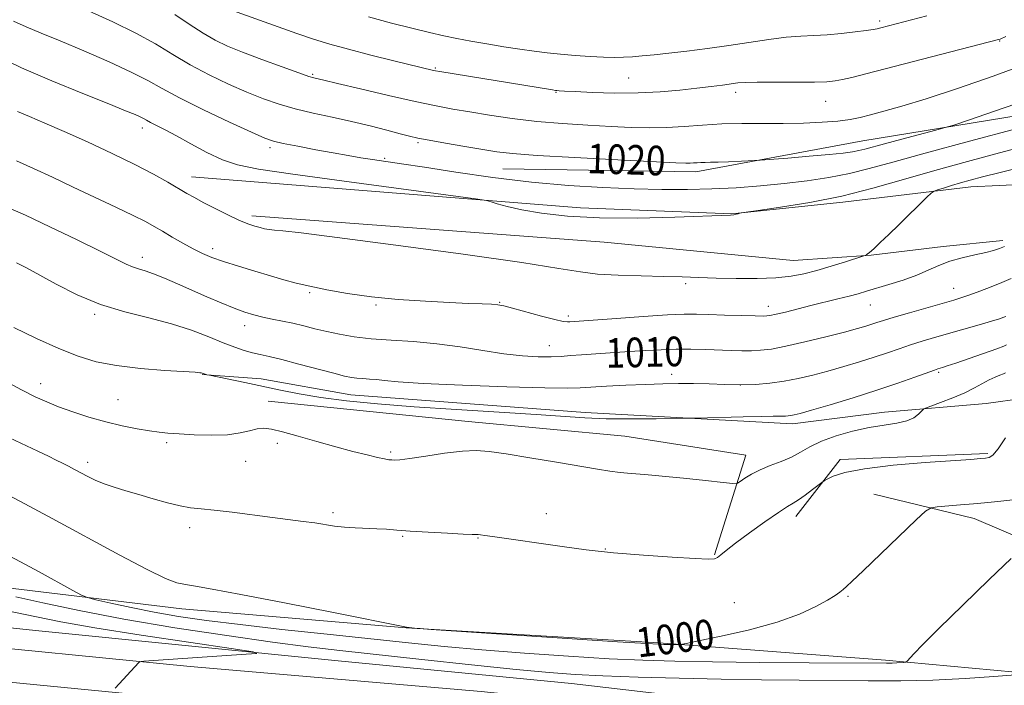
# Model space of a CAD drawing. Extents: x 2194800 to 2197700, y 327300 to 330200.
# Drawn here: x 2195036 to 2195302, y 328277 to 328457 of the extents above; entities that cross this region are included whole.
import ezdxf
from ezdxf.enums import TextEntityAlignment as Align

# ---------------------------------------------------------------- set-up
doc = ezdxf.new("R2010")
doc.units = 0
doc.header["$MEASUREMENT"] = 0
for name, color, linetype, lineweight in [('DTM HARD BREAKLINE', 7, 'Continuous', 0), ('DTM SPOT ELEVATION', 2, 'Continuous', 13), ('INDEX CONTOUR', 41, 'Continuous', 13), ('INDEX CONTOUR LABEL', 244, 'Continuous', 0), ('INTERMEDIATE CONTOUR', 44, 'Continuous', 0)]:
    doc.layers.add(name, color=color, linetype=linetype, lineweight=lineweight)
doc.styles.add('Style-ITALICS', font='ITALICS.shx')

msp = doc.modelspace()

# ---------------------------------------------------------------- linework, layer by layer
at = {"layer": 'DTM HARD BREAKLINE', "extrusion": (-0.009426279521629076, -0.1077976832872249, 0.9941281631320417), "elevation": -55081.65677398489, "flags": 128}
msp.add_lwpolyline([(2158309.044241941, 515475.2211052878), (2158264.820533432, 515462.9300798728), (2158212.790870148, 515459.1411171509)], dxfattribs=at)
at = {"layer": 'DTM HARD BREAKLINE', "extrusion": (0.006867754154435014, -0.06785244033851696, 0.9976717297252551), "elevation": -6201.997977046774, "flags": 128}
msp.add_lwpolyline([(2217149.143467049, 105411.4518164438), (2217162.626221389, 105425.5282448055), (2217202.533379256, 105423.1821734119)], dxfattribs=at)
at = {"layer": 'DTM HARD BREAKLINE', "extrusion": (0.005146824355201734, -0.1972017814565129, 0.9803494109701063), "elevation": -52467.17681314896, "flags": 128}
msp.add_lwpolyline([(2203141.94515391, 265793.5781415564), (2203112.673972491, 265807.214348446), (2203085.735401077, 265814.6661046273)], dxfattribs=at)
at = {"layer": 'DTM HARD BREAKLINE'}
for points in [[(2195263.83, 328423.96, 1020.85), (2195327.36, 328434.36, 1018.51), (2195361.73, 328430.46, 1011.91), (2195401.89, 328424.9, 1006.06), (2195429.63, 328420.58, 999.3100000000001), (2195436.86, 328434.46, 1001.18)], [(2195412.87, 328407.73, 1000.15), (2195368.37, 328410.59, 1005.57), (2195323.66, 328413.04, 1011.05), (2195293.02, 328411.56, 1013.3), (2195258.46, 328407.39, 1015.66), (2195228.45, 328404.26, 1016.03), (2195187.46, 328405.88, 1016.4), (2195082.31, 328414.28, 1014.74)], [(2195428.8, 328415.2, 999.19), (2195412.05, 328397.8, 999.48), (2195389.5, 328391.36, 1001.55), (2195378.95, 328385.76, 1001.22), (2195368.59, 328391.76, 1001.49), (2195358.24, 328392.37, 1001.71), (2195323.06, 328381.58, 1002.2), (2195312.51, 328373.49, 1002.49), (2195308.59, 328367.28, 1002.39), (2195307.56, 328354.45, 1002.12), (2195297.21, 328352.99, 1002.98), (2195269.69, 328350.69, 1004.63)], [(2195098.67, 328403.73, 1014.43), (2195193.89, 328396.57, 1015.33), (2195245.02, 328391.65, 1014.98), (2195266.13, 328393.12, 1013.92), (2195285.59, 328395.41, 1012.6), (2195301.73, 328397.08, 1012.4)], [(2195269.69, 328350.69, 1004.63), (2195244.85, 328347.56, 1005.53), (2195188.76, 328350.62, 1006.5), (2195125.42, 328355.33, 1007.15), (2195101.19, 328359.65, 1006.72), (2195085.25, 328360.88, 1005.94)], [(2195103.06, 328353.65, 1004.55), (2195157.09, 328348.11, 1004.63), (2195199.53, 328344.21, 1004.92), (2195232.24, 328339.07, 1004.77), (2195223.77, 328312.15, 1002.11)], [(2195338.67, 328293.62, 993.66), (2195333.71, 328283.89, 994.19), (2195328.54, 328278.3, 994.89), (2195269.96, 328283.63, 998.33), (2195208.68, 328288.33, 1000.18), (2195140.37, 328292.41, 999.99), (2195079.72, 328297.54, 999.38), (2195028.8, 328303.7, 996.71), (2195000, 328305.48, 995.584)], [(2195000, 328295.905, 990.712), (2195040.19, 328291.71, 992.24), (2195121.96, 328283.5, 994.58), (2195185.1, 328277.34, 994.99), (2195239.95, 328270.97, 992.9200000000001), (2195313.23, 328263.79, 990.3100000000001)], [(2195000, 328289.855, 991.9580000000001), (2195010.74, 328288.97, 992.34), (2195081.96, 328281.99, 994.39), (2195160.65, 328275.23, 995.35), (2195236.03, 328267.43, 993.03), (2195308.43, 328260.66, 989.8100000000001), (2195396.16, 328252.68, 984.7900000000001), (2195473.16, 328246.12, 980.91), (2195540.63, 328240.18, 979.7), (2195597.66, 328235.43, 978.78)], [(2195000, 328280.828, 992.186), (2195009.93, 328280.01, 992.5400000000001), (2195081.14, 328273.03, 994.59), (2195159.8, 328266.27, 995.5500000000001), (2195235.15, 328258.47, 993.23), (2195307.6, 328251.7, 990.01), (2195395.37, 328243.71, 984.99), (2195472.38, 328237.15, 981.11), (2195539.86, 328231.21, 979.9), (2195597.72, 328226.39, 978.97)]]:
    msp.add_polyline3d(points, dxfattribs=at)
at = {"layer": 'DTM SPOT ELEVATION'}
for p in [(2195268.36, 328456.41, 1026.35), (2195300.82, 328450.94, 1023.92), (2195148.23, 328443.67, 1024.16), (2195115.06, 328441.92, 1022.18), (2195200.56, 328440.97, 1024.98), (2195180.87, 328437.05, 1023.89), (2195229.47, 328437.13, 1023.54), (2195253.76, 328434.64, 1023.19), (2195069.02, 328427.48, 1015.51), (2195103.52, 328422.16, 1017.64), (2195143.57, 328423.45, 1019.75), (2195134.59, 328419.25, 1018.24), (2195088.03, 328394.82, 1012.46), (2195069.02, 328392.48, 1010.54), (2195215.9, 328385.35, 1013.7), (2195288.35, 328384.09, 1010.73), (2195114.29, 328382.92, 1011.75), (2195132.19, 328379.67, 1011.8), (2195165.68, 328380.34, 1012.1), (2195238.26, 328379.28, 1012.58), (2195265.84, 328379.67, 1011.18), (2195056.13, 328377.11, 1007.72), (2195184.23, 328376.68, 1012.36), (2195096.71, 328374.07, 1009.4), (2195179.12, 328368.66, 1010.76), (2195212.17, 328360.91, 1008.51), (2195284.3, 328361.45, 1005.77), (2195041.57, 328358.39, 1004.6), (2195230.74, 328358.02, 1008.06), (2195062.44, 328354.02, 1004.94), (2195075.61, 328342.47, 1003.7), (2195105.5, 328342.21, 1003.72), (2195136.16, 328339.93, 1004.23), (2195054.3, 328337.09, 1002.46), (2195096.98, 328337.38, 1003.25), (2195120.6, 328323.52, 1002.31), (2195178.29, 328323.27, 1002.7), (2195081.88, 328319.49, 1001.5), (2195139.46, 328317.09, 1001.84), (2195159.75, 328316.71, 1001.92), (2195194.23, 328313.71, 1002.09), (2195229.08, 328299.21, 1000.9), (2195259.81, 328300.94, 999.87)]:
    msp.add_point(p, dxfattribs=at)
at = {"layer": 'INDEX CONTOUR', "flags": 128}
for points, elevation in [([(2195054.455, 328459.1420000001), (2195061.072, 328456.1350000001), (2195067.29, 328453.0960000001), (2195072.576, 328450.1520000001), (2195077.281, 328447.3080000001), (2195081.979, 328444.5380000001), (2195087.077, 328441.844), (2195092.329, 328439.3300000001), (2195097.325, 328437.126), (2195101.792, 328435.322), (2195106.0051, 328433.849), (2195110.378, 328432.5950000001), (2195115.213, 328431.4560000001), (2195120.371, 328430.3530000001), (2195125.603, 328429.2150000001), (2195130.64, 328428.0070000001), (2195135.132, 328426.8480000001), (2195138.708, 328425.8960000001), (2195141.232, 328425.2440000001), (2195143.501, 328424.7380000001), (2195146.549, 328424.1600000001), (2195151.05, 328423.3571000001), (2195156.255, 328422.4500000001), (2195161.056, 328421.6250000001), (2195164.859, 328421.013), (2195169.115, 328420.5320000001), (2195175.79, 328420.0431000001), (2195186.012, 328419.4530000001), (2195197.572, 328418.8460000001), (2195213.297, 328418.0590000001), (2195216.013, 328417.9450000001), (2195217.168, 328417.9440000001), (2195218.093, 328418.0000000001), (2195219.057, 328418.0750000001), (2195220.065, 328418.1360000001), (2195221.167, 328418.1620000001), (2195222.612, 328418.1790000001), (2195224.694, 328418.2250000001), (2195227.5369, 328418.3240000001), (2195234.556, 328418.6290000001), (2195236.038, 328418.7310000001), (2195243.536, 328419.3410000001), (2195249.347, 328419.8289000001), (2195254.718, 328420.3050000001), (2195258.519, 328420.6890000001), (2195260.999, 328421.0140000001), (2195262.752, 328421.339), (2195264.377, 328421.7370000001), (2195269.72, 328423.2070000001), (2195274.363, 328424.447), (2195283.609, 328426.8750000001), (2195286.134, 328427.5510000001), (2195288.422, 328428.2580000001), (2195292.431, 328429.6030000001), (2195299.447, 328431.9790000001), (2195308.0539, 328434.9370000001)], 1020), ([(2195032.722, 328405.9750000001), (2195037.422, 328403.8590000001), (2195043.997, 328400.7750000001), (2195051.266, 328397.2930000001), (2195057.653, 328394.1770000001), (2195064.636, 328390.6880000001), (2195066.412, 328389.9000000001), (2195068.0101, 328389.3630000001), (2195069.8, 328388.8300000001), (2195072.065, 328388.0630000001), (2195075.01, 328386.8870000001), (2195078.524, 328385.3730000001), (2195086.468, 328381.8790000001), (2195090.398, 328380.197), (2195093.894, 328378.7740000001), (2195096.7561, 328377.7260000001), (2195099.209, 328376.9710000001), (2195101.589, 328376.3800000001), (2195104.16, 328375.8370000001), (2195106.915, 328375.2840000001), (2195109.775, 328374.675), (2195112.69, 328373.9810000001), (2195115.706, 328373.2290000001), (2195118.9, 328372.4610000001), (2195122.3671, 328371.7199000001), (2195126.296, 328371.0570000001), (2195130.9, 328370.5240000001), (2195136.308, 328370.1360000001), (2195142.315, 328369.7469000001), (2195148.631, 328369.17), (2195154.9761, 328368.2930000001), (2195161.105, 328367.2960000001), (2195166.783, 328366.4310000001), (2195171.803, 328365.8950000001), (2195176.074, 328365.6570000001), (2195179.538, 328365.6340000001), (2195182.255, 328365.7470000001), (2195184.7661, 328365.9480000001), (2195187.736, 328366.1990000001), (2195191.632, 328366.4660000001), (2195200.787, 328367.0271000001), (2195205.153, 328367.3130000001), (2195209.284, 328367.5530000001), (2195213.326, 328367.6900000001), (2195217.373, 328367.6890000001), (2195221.306, 328367.5919000001), (2195228.202, 328367.3450000001), (2195231.085, 328367.278), (2195233.696, 328367.2790000001), (2195236.209, 328367.3900000001), (2195239.122, 328367.7360000001), (2195243.018, 328368.4660000001), (2195248.198, 328369.6479000001), (2195253.839, 328371.0410000001), (2195258.838, 328372.3290000001), (2195262.362, 328373.2690000001), (2195264.658, 328373.9190000001), (2195266.243, 328374.4090000001), (2195267.648, 328374.8770000001), (2195269.463, 328375.4670000001), (2195272.292, 328376.3320000001), (2195276.461, 328377.5470000001), (2195288.412, 328380.9580000001), (2195290.609, 328381.6280000001), (2195292.783, 328382.366), (2195295.498, 328383.3571000001), (2195298.529, 328384.518), (2195301.452, 328385.7010000001), (2195303.908, 328386.7690000001)], 1010), ([(2195028.958, 328330.2660000001), (2195036.115, 328326.5140000001), (2195044.692, 328321.9400000001), (2195062.99, 328312.0160000001), (2195070.359, 328308.1280000001), (2195075.276, 328305.7700000001), (2195078.39, 328304.6010000001), (2195080.73, 328304.0630000001), (2195083.408, 328303.6240000001), (2195087.879, 328302.876), (2195095.686, 328301.442), (2195107.523, 328299.1320000001), (2195120.691, 328296.501), (2195140.422, 328292.5390000001), (2195143.383, 328292.2520000001), (2195144.187, 328292.1860000001), (2195147.099, 328291.9880000001), (2195197.478, 328288.648), (2195205.3391, 328288.1400000001), (2195208.717, 328287.9430000001), (2195210.054, 328287.903), (2195213.778, 328287.8770000001), (2195214.564, 328287.9100000001), (2195216.03, 328288.1630000001), (2195219.435, 328288.8530000001), (2195225.547, 328290.1300000001), (2195233.1881, 328291.8840000001), (2195240.693, 328293.9350000001), (2195246.713, 328296.1000000001), (2195251.167, 328298.1620000001), (2195254.29, 328299.9000000001), (2195256.338, 328301.1580000001), (2195257.636, 328302.0490000001), (2195258.531, 328302.7540000001), (2195259.429, 328303.5370000001), (2195260.984, 328304.9880000001), (2195263.914, 328307.7820000001), (2195278.258, 328321.5460000001), (2195280.798, 328323.915), (2195282.268, 328324.8320000001), (2195283.925, 328325.0840000001), (2195290.208, 328325.6130000001), (2195293.73, 328325.92), (2195296.733, 328326.1960000001), (2195299.421, 328326.4621000001), (2195305.331, 328327.0800000001)], 1000)]:
    msp.add_lwpolyline(points, dxfattribs=dict(at, elevation=elevation))
at = {"layer": 'INTERMEDIATE CONTOUR', "flags": 128}
for points, elevation in [([(2195093.445, 328459.2120000001), (2195105.745, 328454.8010000001), (2195110.853, 328453.0030000001), (2195115.359, 328451.4870000001), (2195119.742, 328450.1360000001), (2195124.747, 328448.7420000001), (2195130.796, 328447.175), (2195137.003, 328445.6250000001), (2195147.7669, 328443.013), (2195148.335, 328442.898), (2195149.439, 328442.7080000001), (2195179.975, 328437.7260000001), (2195180.733, 328437.6151000001), (2195181.143, 328437.5730000001), (2195181.741, 328437.5300000001), (2195183.151, 328437.4480000001), (2195186.024, 328437.2991000001), (2195190.754, 328437.0800000001), (2195196.724, 328436.9050000001), (2195203.06, 328436.9160000001), (2195209.019, 328437.2090000001), (2195214.365, 328437.6900000001), (2195218.987, 328438.2200000001), (2195222.805, 328438.6840000001), (2195225.851, 328439.0650000001), (2195230.013, 328439.6130000001), (2195232.086, 328439.7800000001), (2195235.303, 328439.8680000001), (2195240.19, 328439.8800000001), (2195245.783, 328439.8620000001), (2195250.751, 328439.8680000001), (2195254.122, 328439.9521000001), (2195256.375, 328440.1590000001), (2195258.354, 328440.5290000001), (2195260.879, 328441.1250000001), (2195264.687, 328442.0900000001), (2195300.534, 328451.327), (2195300.936, 328451.4770000001), (2195302.506, 328452.1780000001)], 1024), ([(2195034.241, 328456.3100000001), (2195037.656, 328454.7840000001), (2195041.692, 328453.0960000001), (2195046.82, 328450.9750000001), (2195053.24, 328448.2700000001), (2195060.043, 328445.3100000001), (2195066.048, 328442.5430000001), (2195070.503, 328440.2570000001), (2195074.389, 328438.1060000001), (2195079.116, 328435.5860000001), (2195085.579, 328432.398), (2195092.607, 328429.0690000001), (2195098.514, 328426.3320000001), (2195102.147, 328424.7100000001), (2195104.501, 328423.8720000001), (2195107.105, 328423.2769000001), (2195111.08, 328422.501), (2195115.913, 328421.5910000001), (2195120.681, 328420.7150000001), (2195124.681, 328420.0020000001), (2195128.083, 328419.4270000001), (2195131.278, 328418.9260000001), (2195139.146, 328417.7770000001), (2195145.3441, 328416.839), (2195153.806, 328415.5330000001), (2195163.788, 328414.0860000001), (2195174.238, 328412.8), (2195184.257, 328411.9100000001), (2195193.556, 328411.3670000001), (2195202.002, 328411.0550000001), (2195209.538, 328410.8790000001), (2195216.433, 328410.8470000001), (2195223.034, 328410.9890000001), (2195229.617, 328411.322), (2195236.162, 328411.8260000001), (2195242.579, 328412.4650000001), (2195248.778, 328413.2180000001), (2195254.681, 328414.1090000001), (2195260.214, 328415.1720000001), (2195265.556, 328416.4780000001), (2195271.906, 328418.2340000001), (2195280.712, 328420.6840000001), (2195292.6851, 328423.9040000001), (2195305.559, 328427.3010000001)], 1018), ([(2195077.803, 328458.1120000001), (2195081.666, 328455.5020000001), (2195085.454, 328453.0620000001), (2195088.757, 328451.1630000001), (2195092.074, 328449.5750000001), (2195096.137, 328447.9190000001), (2195101.353, 328445.9500000001), (2195106.837, 328443.9510000001), (2195111.381, 328442.3360000001), (2195114.097, 328441.4070000001), (2195115.377, 328441.0090000001), (2195118.125, 328440.344), (2195121.765, 328439.4760000001), (2195128.009, 328438.0020000001), (2195135.604, 328436.2370000001), (2195142.838, 328434.6050000001), (2195148.455, 328433.4230000001), (2195153.024, 328432.5620000001), (2195157.57, 328431.7860000001), (2195162.91, 328430.9190000001), (2195169.025, 328430.0250000001), (2195175.689, 328429.2290000001), (2195182.639, 328428.6280000001), (2195189.476, 328428.1930000001), (2195195.769, 328427.8670000001), (2195201.222, 328427.6130000001), (2195206.083, 328427.4810000001), (2195210.741, 328427.545), (2195215.522, 328427.8340000001), (2195220.504, 328428.2210000001), (2195225.709, 328428.5360000001), (2195231.134, 328428.6580000001), (2195242.302, 328428.6710000001), (2195247.797, 328428.7840000001), (2195252.859, 328429.0120000001), (2195257.116, 328429.3431000001), (2195260.367, 328429.7720000001), (2195263.093, 328430.3260000001), (2195265.946, 328431.0430000001), (2195269.548, 328431.9880000001), (2195274.397, 328433.349), (2195280.96, 328435.344), (2195289.448, 328438.1060000001), (2195299.034, 328441.4210000001), (2195308.634, 328444.991)], 1022), ([(2195130.219, 328457.4990000001), (2195136.419, 328455.795), (2195141.929, 328454.3850000001), (2195146.638, 328453.251), (2195150.542, 328452.3590000001), (2195154.087, 328451.6150000001), (2195157.829, 328450.9060000001), (2195162.149, 328450.1520000001), (2195166.74, 328449.398), (2195171.119, 328448.719), (2195174.9521, 328448.1720000001), (2195178.485, 328447.7330000001), (2195182.109, 328447.3590000001), (2195186.079, 328447.0200000001), (2195190.095, 328446.7420000001), (2195193.72, 328446.5630000001), (2195196.651, 328446.5110000001), (2195199.128, 328446.5700000001), (2195201.523, 328446.7120000001), (2195204.19, 328446.92), (2195207.3949, 328447.2210000001), (2195211.38, 328447.648), (2195216.282, 328448.2280000001), (2195221.812, 328448.9370000001), (2195227.571, 328449.7430000001), (2195238.435, 328451.3860000001), (2195243.0851, 328451.9790000001), (2195247.035, 328452.2970000001), (2195250.596, 328452.4630000001), (2195254.185, 328452.6500000001), (2195258.051, 328452.9839000001), (2195261.772, 328453.3990000001), (2195264.76, 328453.7830000001), (2195266.621, 328454.0560000001), (2195267.735, 328454.268), (2195268.678, 328454.5000000001), (2195281.109, 328457.7180000001)], 1026), ([(2195029.414, 328447.0110000001), (2195036.359, 328443.7210000001), (2195044.613, 328440.1570000001), (2195052.968, 328436.7430000001), (2195059.966, 328433.9501000001), (2195064.526, 328432.1180000001), (2195067.08, 328431.0570000001), (2195068.435, 328430.4440000001), (2195069.32, 328429.9909000001), (2195070.141, 328429.5411000001), (2195071.224, 328428.974), (2195072.857, 328428.1670000001), (2195075.177, 328426.9980000001), (2195078.282, 328425.344), (2195082.175, 328423.1780000001), (2195086.473, 328420.8620000001), (2195090.698, 328418.8570000001), (2195094.7991, 328417.4600000001), (2195100.436, 328416.3340000001), (2195109.695, 328414.9810000001), (2195123.623, 328413.0750000001), (2195159.156, 328408.2920000001), (2195162.107, 328407.8330000001), (2195163.341, 328407.4940000001), (2195165.001, 328406.9590000001), (2195167.688, 328406.2200000001), (2195171.6191, 328405.3460000001), (2195176.993, 328404.4279000001), (2195183.957, 328403.6370000001), (2195192.643, 328403.1620000001), (2195202.838, 328403.126), (2195212.968, 328403.371), (2195228.055, 328403.9320000001), (2195228.924, 328404.0070000001), (2195229.565, 328404.1320000001), (2195230.133, 328404.2830000001), (2195230.557, 328404.4110000001), (2195230.959, 328404.5080000001), (2195232.25, 328404.7060000001), (2195235.538, 328405.1740000001), (2195241.5459, 328406.0520000001), (2195249.469, 328407.3550000001), (2195258.119, 328409.0680000001), (2195266.557, 328411.1570000001), (2195274.853, 328413.5030000001), (2195283.325, 328415.9710000001), (2195292.134, 328418.4260000001), (2195300.793, 328420.7380000001), (2195308.66, 328422.7810000001)], 1016), ([(2195035.272, 328431.8900000001), (2195038.498, 328430.5200000001), (2195042.678, 328428.7700000001), (2195047.934, 328426.5040000001), (2195054.225, 328423.6720000001), (2195060.871, 328420.5630000001), (2195067.032, 328417.5510000001), (2195072.0391, 328414.9430000001), (2195075.912, 328412.795), (2195081.084, 328409.7850000001), (2195083.12, 328408.6300000001), (2195085.497, 328407.3470000001), (2195088.576, 328405.751), (2195091.973, 328404.0580000001), (2195095.122, 328402.5830000001), (2195097.583, 328401.5620000001), (2195099.43, 328400.925), (2195100.867, 328400.5240000001), (2195102.1, 328400.2340000001), (2195103.341, 328400.0100000001), (2195104.802, 328399.8320000001), (2195107.0359, 328399.6230000001), (2195111.9429, 328399.0910000001), (2195121.762, 328397.8890000001), (2195137.566, 328395.8310000001), (2195155.768, 328393.3670000001), (2195171.616, 328391.1040000001), (2195181.639, 328389.5190000001), (2195187.48, 328388.5470000001), (2195192.063, 328387.9920000001), (2195197.663, 328387.6760000001), (2195203.95, 328387.4930000001), (2195209.948, 328387.3580000001), (2195214.964, 328387.2039000001), (2195219.457, 328387.0379000001), (2195224.168, 328386.8870000001), (2195229.594, 328386.7820000001), (2195235.238, 328386.7850000001), (2195240.359, 328386.964), (2195244.444, 328387.376), (2195247.906, 328388.0430000001), (2195251.3919, 328388.9750000001), (2195255.315, 328390.1390000001), (2195259.159, 328391.322), (2195263.846, 328392.7940000001), (2195264.511, 328393.0190000001), (2195264.744, 328393.1370000001), (2195265.0501, 328393.3420000001), (2195265.676, 328393.839), (2195266.804, 328394.8340000001), (2195268.562, 328396.4760000001), (2195270.857, 328398.6730000001), (2195273.543, 328401.2771000001), (2195281.171, 328408.751), (2195282.342, 328409.8720000001), (2195283.083, 328410.3830000001), (2195284.027, 328410.7210000001), (2195285.655, 328411.2340000001), (2195287.834, 328411.9060000001), (2195290.276, 328412.6310000001), (2195292.8671, 328413.3550000001), (2195296.188, 328414.2259000001), (2195300.995, 328415.4460000001), (2195315.249, 328419.0330000001)], 1014), ([(2195035.055, 328418.6250000001), (2195039.611, 328416.5470000001), (2195044.754, 328414.1290000001), (2195050.38, 328411.4670000001), (2195061.917, 328406.0370000001), (2195066.588, 328403.7990000001), (2195069.872, 328402.1490000001), (2195072.267, 328400.8450000001), (2195074.509, 328399.5420000001), (2195077.151, 328397.9920000001), (2195080.033, 328396.3330000001), (2195082.813, 328394.7990000001), (2195085.293, 328393.5540000001), (2195087.844, 328392.4730000001), (2195090.976, 328391.3620000001), (2195095.009, 328390.0850000001), (2195099.477, 328388.7430000001), (2195103.724, 328387.5000000001), (2195107.305, 328386.469), (2195110.633, 328385.5700000001), (2195114.336, 328384.6760000001), (2195118.931, 328383.6980000001), (2195124.492, 328382.7110000001), (2195130.986, 328381.8290000001), (2195138.242, 328381.143), (2195145.557, 328380.6440000001), (2195152.096, 328380.3), (2195157.197, 328380.077), (2195160.906, 328379.9310000001), (2195163.444, 328379.8210000001), (2195165.141, 328379.6820000001), (2195166.745, 328379.3810000001), (2195169.113, 328378.7640000001), (2195176.965, 328376.6170000001), (2195180.585, 328375.675), (2195182.823, 328375.1800000001), (2195183.985, 328375.0370000001), (2195184.659, 328375.066), (2195197.244, 328376.0030000001), (2195204.464, 328376.5270000001), (2195210.988, 328376.9490000001), (2195215.5519, 328377.148), (2195218.893, 328377.1590000001), (2195222.244, 328377.0579000001), (2195226.473, 328376.9130000001), (2195230.962, 328376.7700000001), (2195234.726, 328376.665), (2195237.094, 328376.6410000001), (2195238.668, 328376.7660000001), (2195240.365, 328377.1130000001), (2195242.898, 328377.7250000001), (2195249.816, 328379.4490000001), (2195257.115, 328381.2500000001), (2195260.167, 328382.0260000001), (2195262.58, 328382.6830000001), (2195264.8011, 328383.3330000001), (2195270.856, 328385.1520000001), (2195274.707, 328386.376), (2195278.403, 328387.7019000001), (2195281.533, 328389.0431000001), (2195284.362, 328390.3199000001), (2195287.322, 328391.4610000001), (2195290.689, 328392.4081000001), (2195294.108, 328393.1800000001), (2195297.066, 328393.8110000001), (2195299.203, 328394.3460000001), (2195300.771, 328394.8650000001), (2195302.173, 328395.4540000001)], 1012), ([(2195035.002, 328391.0150000001), (2195037.719, 328389.6770000001), (2195045.749, 328385.2600000001), (2195051.435, 328382.403), (2195057.759, 328379.773), (2195064.331, 328377.7550000001), (2195070.817, 328376.1420000001), (2195076.902, 328374.5820000001), (2195082.315, 328372.8240000001), (2195086.985, 328371.018), (2195090.887, 328369.4170000001), (2195094.038, 328368.2110000001), (2195096.6061, 328367.3550000001), (2195098.8, 328366.7420000001), (2195100.883, 328366.2500000001), (2195103.35, 328365.6950000001), (2195106.751, 328364.8750000001), (2195111.368, 328363.6790000001), (2195120.772, 328361.1770000001), (2195123.708, 328360.4370000001), (2195125.581, 328360.0481000001), (2195127.054, 328359.8620000001), (2195128.667, 328359.746), (2195130.459, 328359.6300000001), (2195132.342, 328359.4580000001), (2195134.503, 328359.1880000001), (2195138.207, 328358.8310000001), (2195144.993, 328358.4120000001), (2195155.606, 328357.964), (2195167.63, 328357.5580000001), (2195177.855, 328357.2750000001), (2195183.986, 328357.1720000001), (2195187.3869, 328357.2300000001), (2195194.576, 328357.6570000001), (2195199.771, 328357.9340000001), (2195205.047, 328358.1850000001), (2195209.735, 328358.3670000001), (2195213.963, 328358.4540000001), (2195218.059, 328358.4290000001), (2195222.277, 328358.2930000001), (2195226.5571, 328358.1360000001), (2195230.767, 328358.0640000001), (2195234.806, 328358.1720000001), (2195238.709, 328358.4840000001), (2195242.544, 328359.0100000001), (2195246.384, 328359.7550000001), (2195250.306, 328360.6880000001), (2195254.392, 328361.7770000001), (2195258.667, 328362.9810000001), (2195262.9299, 328364.241), (2195266.926, 328365.4930000001), (2195270.474, 328366.6840000001), (2195273.69, 328367.8020000001), (2195276.766, 328368.8450000001), (2195279.8889, 328369.8250000001), (2195283.2379, 328370.8120000001), (2195291.186, 328373.0900000001), (2195295.294, 328374.2790000001), (2195298.652, 328375.2660000001), (2195300.778, 328375.9149000001), (2195301.927, 328376.2980000001), (2195302.541, 328376.5360000001)], 1008), ([(2195034.295, 328373.5620000001), (2195040.4581, 328370.621), (2195046.465, 328367.903), (2195051.671, 328365.8140000001), (2195056.604, 328364.3140000001), (2195062.085, 328363.2520000001), (2195068.5749, 328362.4930000001), (2195075.108, 328361.9710000001), (2195083.364, 328361.4440000001), (2195084.619, 328361.3430000001), (2195084.978, 328361.2840000001), (2195086.305, 328360.839), (2195086.52, 328360.7820000001), (2195087.227, 328360.6330000001), (2195096.714, 328358.6850000001), (2195106.369, 328356.6410000001), (2195111.471, 328355.6370000001), (2195117.301, 328354.6740000001), (2195124.268, 328353.7651000001), (2195132.618, 328352.9120000001), (2195142.552, 328352.1130000001), (2195153.963, 328351.3670000001), (2195165.509, 328350.6830000001), (2195175.535, 328350.0700000001), (2195188.706, 328349.138), (2195194.44, 328348.8929000001), (2195201.185, 328348.8280000001), (2195207.996, 328348.8810000001), (2195216.549, 328349.0241), (2195218.603, 328349.0710000001), (2195231.528, 328349.4229000001), (2195236.447, 328349.5350000001), (2195239.575, 328349.5750000001), (2195242.17, 328349.5590000001), (2195242.939, 328349.5790000001), (2195243.681, 328349.6390000001), (2195244.411, 328349.7389000001), (2195245.263, 328349.9160000001), (2195246.86, 328350.3430000001), (2195249.947, 328351.2250000001), (2195254.9711, 328352.6930000001), (2195261.201, 328354.5629000001), (2195267.608, 328356.577), (2195273.299, 328358.4920000001), (2195277.917, 328360.1370000001), (2195283.172, 328362.0620000001), (2195284.139, 328362.3940000001), (2195285.362, 328362.7580000001), (2195286.637, 328363.1669000001), (2195288.982, 328363.9560000001), (2195292.604, 328365.2030000001), (2195300.036, 328367.7880000001), (2195301.928, 328368.4660000001), (2195302.699, 328368.8630000001)], 1006), ([(2195031.6561, 328359.2270000001), (2195036.417, 328356.7280000001), (2195040.1101, 328354.8570000001), (2195043.193, 328353.4340000001), (2195046.387, 328352.1429000001), (2195050.2399, 328350.7470000001), (2195054.606, 328349.3200000001), (2195059.164, 328348.0160000001), (2195063.6011, 328346.9580000001), (2195067.636, 328346.1580000001), (2195070.992, 328345.599), (2195073.568, 328345.2500000001), (2195075.965, 328345.0240000001), (2195078.956, 328344.8230000001), (2195083.051, 328344.5910000001), (2195087.688, 328344.452), (2195092.038, 328344.572), (2195095.458, 328345.045), (2195098.039, 328345.6710000001), (2195100.056, 328346.1780000001), (2195101.839, 328346.3320000001), (2195103.93, 328346.0620000001), (2195106.921, 328345.3340000001), (2195111.192, 328344.1610000001), (2195116.2501, 328342.7390000001), (2195121.384, 328341.3110000001), (2195125.979, 328340.0820000001), (2195129.79, 328339.1120000001), (2195132.666, 328338.425), (2195134.539, 328338.0240000001), (2195135.683, 328337.8320000001), (2195136.453, 328337.7520000001), (2195137.253, 328337.7200000001), (2195138.679, 328337.8200000001), (2195141.37, 328338.1690000001), (2195145.677, 328338.8210000001), (2195150.778, 328339.5690000001), (2195155.559, 328340.1440000001), (2195159.298, 328340.3211000001), (2195162.838, 328340.066), (2195167.413, 328339.3910000001), (2195173.803, 328338.3510000001), (2195180.978, 328337.1590000001), (2195192.134, 328335.2829000001), (2195195.453, 328334.7600000001), (2195198.237, 328334.4040000001), (2195201.232, 328334.1220000001), (2195204.888, 328333.8200000001), (2195209.577, 328333.4040000001), (2195215.394, 328332.8250000001), (2195221.323, 328332.1980000001), (2195226.068, 328331.6830000001), (2195228.72, 328331.4220000001), (2195229.924, 328331.4900000001), (2195230.711, 328331.9440000001), (2195231.934, 328332.8020000001), (2195233.726, 328333.9180000001), (2195236.0419, 328335.1080000001), (2195238.793, 328336.2320000001), (2195241.718, 328337.3400000001), (2195244.51, 328338.5301000001), (2195246.998, 328339.871), (2195249.541, 328341.3190000001), (2195252.633, 328342.8010000001), (2195256.598, 328344.2370000001), (2195261.084, 328345.5150000001), (2195265.571, 328346.5150000001), (2195269.612, 328347.1790000001), (2195273.033, 328347.6930000001), (2195275.735, 328348.3050000001), (2195277.659, 328349.1780000001), (2195278.915, 328350.1400000001), (2195280.114, 328351.4090000001), (2195280.785, 328351.768), (2195282.246, 328352.3210000001), (2195284.862, 328353.2910000001), (2195288.143, 328354.5640000001), (2195291.3921, 328355.9400000001), (2195294.058, 328357.2470000001), (2195297.98, 328359.388), (2195299.577, 328360.1410000001), (2195300.916, 328360.6790000001), (2195301.879, 328361.0250000001), (2195302.423, 328361.2570000001)], 1004), ([(2195033.136, 328343.773), (2195040.821, 328340.1220000001), (2195043.637, 328338.7710000001), (2195045.7479, 328337.7390000001), (2195047.478, 328336.8740000001), (2195049.109, 328336.0420000001), (2195050.746, 328335.191), (2195054.284, 328333.3050000001), (2195056.335, 328332.2920000001), (2195058.6941, 328331.3010000001), (2195061.435, 328330.3670000001), (2195064.572, 328329.4330000001), (2195068.102, 328328.42), (2195071.958, 328327.2960000001), (2195075.808, 328326.2080000001), (2195079.255, 328325.3520000001), (2195082.098, 328324.849), (2195084.9209, 328324.5380000001), (2195088.502, 328324.1830000001), (2195093.351, 328323.6120000001), (2195104.266, 328322.214), (2195112.547, 328321.1720000001), (2195115.687, 328320.7380000001), (2195121.037, 328319.8970000001), (2195123.714, 328319.5840000001), (2195126.625, 328319.3970000001), (2195132.44, 328319.1830000001), (2195135.012, 328319.028), (2195137.817, 328318.8130000001), (2195141.488, 328318.545), (2195146.353, 328318.2360000001), (2195151.516, 328317.9400000001), (2195155.7739, 328317.719), (2195158.251, 328317.6130000001), (2195159.878, 328317.5740000001), (2195160.469, 328317.5220000001), (2195161.609, 328317.3750000001), (2195163.709, 328317.0780000001), (2195182.571, 328314.3420000001), (2195189.075, 328313.4900000001), (2195196.4219, 328312.691), (2195204.527, 328312.0040000001), (2195212.317, 328311.4670000001), (2195218.4671, 328311.1100000001), (2195222.051, 328310.9630000001), (2195223.721, 328311.0550000001), (2195224.523, 328311.4110000001), (2195225.402, 328312.0930000001), (2195226.888, 328313.2970000001), (2195229.409, 328315.2530000001), (2195233.154, 328318.0310000001), (2195237.359, 328321.0570000001), (2195241.023, 328323.5980000001), (2195243.431, 328325.143), (2195245.005, 328326.0659), (2195246.454, 328326.9650000001), (2195248.29, 328328.2700000001), (2195250.238, 328329.7400000001), (2195252.747, 328331.6760000001), (2195253.364, 328332.0880000001), (2195254.206, 328332.5580000001), (2195255.835, 328333.349), (2195258.943, 328334.3600000001), (2195264.256, 328335.4000000001), (2195272.037, 328336.3080000001), (2195280.704, 328337.0391000001), (2195293.03, 328337.9171000001), (2195295.624, 328338.1120000001), (2195296.977, 328338.2260000001), (2195297.96, 328338.3970000001), (2195299.006, 328339.0700000001), (2195300.437, 328340.7620000001), (2195302.441, 328343.7450000001)], 1002), ([(2195031.907, 328312.4990000001), (2195036.138, 328310.2380000001), (2195041.177, 328307.4840000001), (2195050.255, 328302.4680000001), (2195052.585, 328301.214), (2195054.208, 328300.5760000001), (2195056.515, 328300.0051000001), (2195060.557, 328299.0830000001), (2195066.024, 328297.893), (2195072.264, 328296.6470000001), (2195078.865, 328295.5030000001), (2195086.36, 328294.4100000001), (2195095.522, 328293.2600000001), (2195106.753, 328291.9850000001), (2195118.975, 328290.6620000001), (2195141.041, 328288.3070000001), (2195150.667, 328287.3300000001), (2195160.8441, 328286.4160000001), (2195172.367, 328285.5270000001), (2195184.288, 328284.7170000001), (2195195.224, 328284.0640000001), (2195204.344, 328283.621), (2195213.026, 328283.3459000001), (2195223.197, 328283.1730000001), (2195235.989, 328283.0490000001), (2195249.339, 328282.9570000001), (2195270.261, 328282.8470000001), (2195271.778, 328282.8720000001), (2195273.008, 328282.9309), (2195274.94, 328283.0680000001), (2195275.42, 328283.138), (2195275.798, 328283.3910000001), (2195277.601, 328285.3790000001), (2195280.03, 328287.9190000001), (2195284.366, 328292.2500000001), (2195290.859, 328298.566), (2195298.033, 328305.469), (2195303.981, 328311.1660000001)], 998), ([(2195000, 328302.452), (2195001.028, 328302.2890000001), (2195010.767, 328300.8280000001), (2195016.476, 328299.9180000001), (2195022.596, 328298.8550000001), (2195028.811, 328297.6930000001), (2195034.757, 328296.5080000001), (2195040.399, 328295.3320000001), (2195047.0089, 328294.0310000001), (2195056.189, 328292.4260000001), (2195068.721, 328290.4430000001), (2195082.115, 328288.4220000001), (2195093.066, 328286.8040000001), (2195098.968, 328285.9000000001), (2195100.024, 328285.4940000001), (2195097.141, 328285.2380000001), (2195069.406, 328283.3900000001), (2195068.696, 328283.3290000001), (2195068.367, 328283.2340000001), (2195068.138, 328283.0270000001), (2195061.667, 328276.1280000001)], 994), ([(2195034.806, 328300.79), (2195042.097, 328299.1580000001), (2195051.922, 328297.0760000001), (2195064.017, 328294.7620000001), (2195077.8589, 328292.4320000001), (2195091.886, 328290.2910000001), (2195104.276, 328288.5390000001), (2195113.9, 328287.2880000001), (2195122.401, 328286.2970000001), (2195144.574, 328283.8690000001), (2195158.077, 328282.4040000001), (2195170.123, 328281.1420000001), (2195178.99, 328280.3060000001), (2195186.081, 328279.7970000001), (2195193.5841, 328279.4390000001), (2195203.134, 328279.0920000001), (2195214.168, 328278.763), (2195225.577, 328278.4990000001), (2195236.443, 328278.3300000001), (2195246.637, 328278.2280000001), (2195265.304, 328278.0810000001), (2195274.082, 328278.0909000001), (2195282.799, 328278.2770000001), (2195291.479, 328278.692), (2195299.273, 328279.2110000001), (2195305.1199, 328279.6610000001)], 996)]:
    msp.add_lwpolyline(points, dxfattribs=dict(at, elevation=elevation))

# ---------------------------------------------------------------- texts
at = {"layer": 'INDEX CONTOUR LABEL', "style": 'Style-ITALICS', "width": 0.8749999999999999}
for s, rotation, p in [('1020', 358.10000003856, (2195189.31, 328419.28, 1020)), ('1010', 1.399999965313229, (2195194.267, 328366.627, 1010)), ('1000', 6.900000041917502, (2195202.546, 328288.32, 1000))]:
    msp.add_text(s, height=8.000000000000002, rotation=rotation, dxfattribs=at).set_placement(p, align=Align.MIDDLE_LEFT)

doc.saveas('drawing.dxf')
